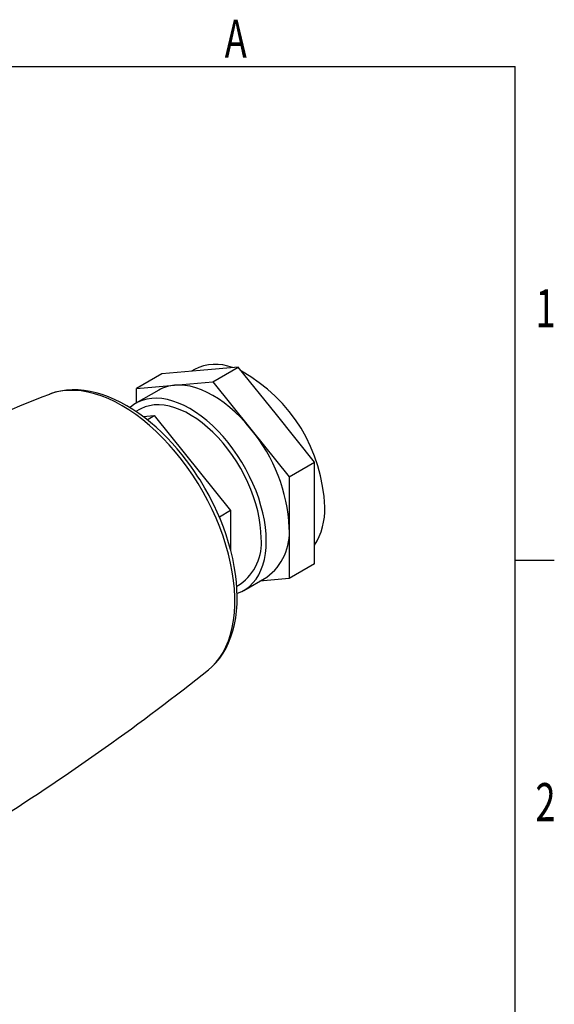
# Model space of a CAD drawing. Extents: x 0 to 21.8, y 0.1 to 16.9.
# Drawn here: x 18.9 to 21.8, y 11.5 to 16.9 of the extents above; entities that cross this region are included whole.
import ezdxf
from ezdxf.enums import TextEntityAlignment as Align

# ---------------------------------------------------------------- set-up
doc = ezdxf.new("R2010")
doc.units = 0
doc.header["$LTSCALE"] = 2
doc.header["$MEASUREMENT"] = 0
doc.layers.get('0').update_dxf_attribs({"linetype": 'CONTINUOUS'})
doc.layers.add('BORDER_MELTRIC', color=7, linetype='CONTINUOUS')

msp = doc.modelspace()

# ---------------------------------------------------------------- linework, layer by layer
at = {"color": 7, "linetype": 'Continuous'}
for p, q in [((19.88429, 14.97536), (19.6755, 14.95669)), ((19.85351, 14.98081), (19.83669, 14.9711)), ((20.09308, 14.99402), (19.88429, 14.97536)), ((19.95389, 14.91367), (20.09308, 14.99402)), ((20.30187, 14.73429), (20.09308, 14.99402)), ((19.6755, 14.95669), (19.5363, 14.87633)), ((19.7451, 14.895), (19.95389, 14.91367)), ((19.95389, 14.91367), (20.16268, 14.65393)), ((19.65864, 14.86831), (19.53336, 14.79599)), ((19.5363, 14.87633), (19.7451, 14.895)), ((19.5363, 14.79769), (19.5363, 14.87633)), ((19.55304, 14.76189), (19.5339, 14.75084)), ((19.57257, 14.72338), (19.63374, 14.72885)), ((19.59469, 14.70631), (19.63374, 14.72885)), ((19.63374, 14.72885), (20.05132, 14.20938)), ((20.51066, 14.47456), (20.30187, 14.73429)), ((20.16268, 14.65393), (20.37147, 14.3942)), ((20.37147, 14.3942), (20.51066, 14.47456)), ((20.51066, 14.19615), (20.51066, 14.47456)), ((20.37147, 14.3942), (20.37147, 14.1158)), ((20.05132, 14.20938), (19.98975, 14.17384)), ((20.05132, 14.20938), (20.05132, 13.99522)), ((20.51066, 13.91775), (20.51066, 14.19615)), ((20.37147, 14.1158), (20.37147, 13.83739)), ((20.51066, 13.91775), (20.37147, 13.83739)), ((20.12386, 13.7731), (20.24914, 13.84542)), ((20.37147, 13.83739), (20.21027, 13.82298)), ((20.08502, 13.79613), (20.10418, 13.80719))]:
    msp.add_line(p, q, dxfattribs=at)
at = {"color": 7, "linetype": 'Continuous', "flags": 128}
for points in [[(19.93031, 13.33951), (19.95025, 13.3569), (19.97221, 13.38004), (19.99221, 13.4058), (20.01019, 13.43409), (20.02608, 13.46478), (20.0398, 13.49778), (20.05132, 13.53294), (20.06059, 13.57015), (20.06758, 13.60925), (20.07225, 13.65011), (20.07458, 13.69256), (20.07458, 13.73644), (20.07225, 13.78159), (20.06758, 13.82784), (20.06059, 13.875), (20.05132, 13.92291), (20.0398, 13.97138), (20.02608, 14.02022), (20.01019, 14.06926), (19.99221, 14.1183), (19.97221, 14.16716), (19.95025, 14.21565), (19.92643, 14.26359), (19.90083, 14.3108), (19.87355, 14.3571), (19.84469, 14.40231), (19.81436, 14.44626), (19.78268, 14.48878), (19.74977, 14.52972), (19.71576, 14.56892), (19.68076, 14.60623), (19.64492, 14.64151), (19.60837, 14.67461), (19.57125, 14.70543), (19.5337, 14.73384), (19.49586, 14.75973), (19.45787, 14.78301), (19.41989, 14.80359), (19.38205, 14.82138), (19.3445, 14.83633), (19.30738, 14.84837), (19.27083, 14.85746), (19.23498, 14.86357), (19.19999, 14.86667), (19.16597, 14.86675), (19.13306, 14.8638), (19.10138, 14.85785), (19.07106, 14.84891), (19.06109, 14.84521)], [(19.91095, 14.33207), (19.88412, 14.37669), (19.87285, 14.39442), (19.85363, 14.42341), (19.83304, 14.45289), (19.81027, 14.48373), (19.78581, 14.51502), (19.75985, 14.54628), (19.73259, 14.57714), (19.70419, 14.6073), (19.67479, 14.63651), (19.6445, 14.66458), (19.61345, 14.69134), (19.58174, 14.71664), (19.54949, 14.74035), (19.51678, 14.76235), (19.48372, 14.78255), (19.45039, 14.80084), (19.41688, 14.81715), (19.3833, 14.83139), (19.34972, 14.84348), (19.31625, 14.85337), (19.28297, 14.86097), (19.24998, 14.86624), (19.21739, 14.86912), (19.18528, 14.86957), (19.15377, 14.86754), (19.12296, 14.863), (19.09293, 14.85591), (19.06378, 14.84625), (19.06123, 14.84513)], [(20.16268, 14.65393), (20.13507, 14.68672), (20.10645, 14.71767), (20.07697, 14.74659), (20.04681, 14.77334), (20.01612, 14.79776), (19.98509, 14.81971), (19.95389, 14.83907), (19.92268, 14.85574), (19.89165, 14.86961), (19.86097, 14.88062), (19.8308, 14.8887), (19.80133, 14.89381), (19.7727, 14.89591), (19.7451, 14.895)], [(20.2462, 14.04348), (20.24503, 14.08019), (20.24153, 14.11804), (20.23573, 14.15682), (20.22764, 14.19632), (20.21733, 14.23631), (20.20484, 14.27657), (20.19025, 14.31688), (20.17364, 14.357), (20.15509, 14.39672), (20.13472, 14.43581), (20.11264, 14.47406), (20.08897, 14.51125), (20.06385, 14.54717), (20.0374, 14.58162), (20.00979, 14.6144), (19.98117, 14.64535), (19.9517, 14.67427), (19.92153, 14.70102), (19.89085, 14.72544), (19.85982, 14.74739), (19.82861, 14.76675), (19.79741, 14.78342), (19.76637, 14.79729), (19.73569, 14.8083), (19.70553, 14.81638), (19.67605, 14.82149), (19.64743, 14.82359), (19.61982, 14.82268), (19.59338, 14.81876), (19.56825, 14.81185), (19.54458, 14.80199), (19.5225, 14.78924), (19.50213, 14.77367), (19.50105, 14.77272)], [(20.21836, 14.05955), (20.21718, 14.0951), (20.21368, 14.13179), (20.20785, 14.1694), (20.19975, 14.20771), (20.18941, 14.24647), (20.1769, 14.28547), (20.1623, 14.32446), (20.14569, 14.36321), (20.12717, 14.40148), (20.10686, 14.43905), (20.08488, 14.4757), (20.06135, 14.51119), (20.03643, 14.54532), (20.01025, 14.57788), (19.98298, 14.60868), (19.95479, 14.63753), (19.92583, 14.66425), (19.89629, 14.6887), (19.86634, 14.71071), (19.83617, 14.73016), (19.80595, 14.74693), (19.77587, 14.76091), (19.7461, 14.77204), (19.71683, 14.78023), (19.68824, 14.78544), (19.66048, 14.78763), (19.63374, 14.7868), (19.60817, 14.78296), (19.58393, 14.77611), (19.56115, 14.76631), (19.55304, 14.76189)], [(19.92974, 13.33944), (19.94756, 13.35424), (19.97072, 13.37747), (19.99228, 13.40356), (20.01014, 13.42944), (20.02628, 13.45731), (20.04063, 13.48707), (20.05312, 13.51863), (20.06371, 13.55185), (20.07237, 13.58663), (20.07907, 13.62281), (20.08381, 13.66028), (20.08658, 13.6989), (20.08739, 13.73854), (20.08627, 13.77906), (20.08324, 13.82035), (20.07832, 13.86226), (20.07156, 13.90467), (20.06299, 13.94744), (20.05266, 13.99043), (20.04064, 14.03346), (20.02701, 14.07635), (20.01189, 14.11883), (19.99548, 14.16053), (19.9782, 14.20065), (19.96132, 14.2369), (19.94736, 14.26503), (19.93357, 14.2914), (19.91095, 14.33207)], [(20.08731, 13.75667), (20.08897, 13.75723), (20.11264, 13.76709), (20.13472, 13.77984), (20.15509, 13.79542), (20.17364, 13.81373), (20.19025, 13.83467), (20.20484, 13.85813), (20.21733, 13.88397), (20.22764, 13.91205), (20.23573, 13.94222), (20.24153, 13.9743), (20.24503, 14.00812), (20.2462, 14.04348)]]:
    msp.add_lwpolyline(points, dxfattribs=at)
at = {"color": 7, "linetype": 'Continuous'}
for centre, radius, start, end in [((19.96915, 14.7555), 0.25325, 68.55759, 117.16967), ((19.67873, 14.1955), 0.88821, 2.11611, 60.84526), ((19.76175, 14.68767), 0.20799, 94.59291, 119.71995), ((23.66472, 3.07105), 12.64182, 111.35453, 117.767351), ((19.46785, 14.07478), 0.90455, 2.59911, 39.81225), ((20.19616, 14.21553), 0.3704, 328.11262, 1.97456), ((20.07258, 14.08816), 0.30017, 306.03017, 5.28201), ((19.94108, 14.03299), 0.27855, 305.84194, 5.47024), ((11.96373, 23.31265), 12.76413, 302.265343, 308.618332)]:
    msp.add_arc(centre, radius, start, end, dxfattribs=at)
at = {"layer": 'BORDER_MELTRIC'}
for p, q in [((0.39308, 16.63763), (21.60692, 16.63763)), ((21.60692, 0.45579), (21.60692, 16.63763)), ((21.60692, 13.93763), (21.82096, 13.93763))]:
    msp.add_line(p, q, dxfattribs=at)

# ---------------------------------------------------------------- texts
at = {"layer": 'BORDER_MELTRIC', "width": 0.7}
for s, p in [('A', (20.01902, 16.61943)), ('1', (21.71776, 15.14638)), ('2', (21.71776, 12.44638))]:
    msp.add_text(s, height=0.20833, dxfattribs=at).set_placement(p, align=Align.BOTTOM_LEFT)

doc.saveas('drawing.dxf')
